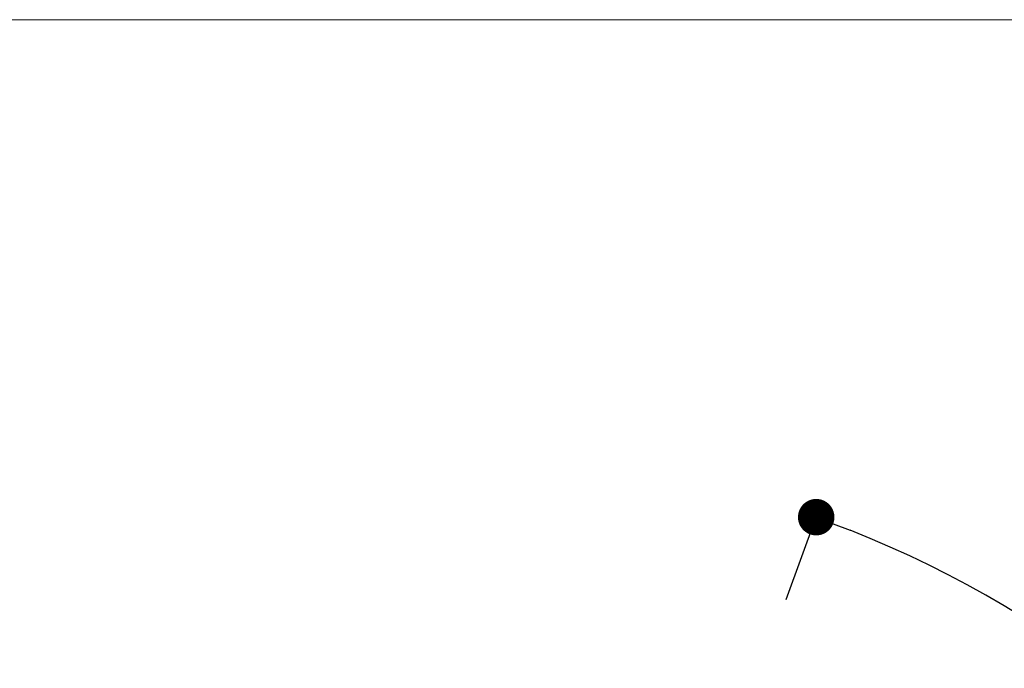
# Model space of a CAD drawing. Units: millimetres. Extents: x 58 to 1618, y 51 to 2318.
# Drawn here: x 419 to 689, y 2140 to 2318 of the extents above; entities that cross this region are included whole.
import ezdxf

# ---------------------------------------------------------------- set-up
doc = ezdxf.new("R2010")
doc.units = ezdxf.units.MM
doc.header["$LTSCALE"] = 50.8
doc.header["$PDMODE"] = 1
doc.header["$PDSIZE"] = -2
doc.layers.add('DIM', color=3, linetype='Continuous', lineweight=13)
doc.layers.add('TEMPLATE', color=7, linetype='Continuous', lineweight=20)
doc.styles.add('ＭＳ ゴシック', font='msgothic.ttc', dxfattribs={"bigfont": 'ＭＳ ゴシック'})
doc.dimstyles.new('tform線あり', dxfattribs={"dimtxt": 24.432617, "dimasz": 9.99939, "dimexe": 0, "dimexo": 25, "dimgap": 0.5, "dimtad": 1, "dimdec": 1, "dimzin": 11, "dimdsep": 46, "dimtxsty": 'ＭＳ ゴシック', "dimblk": 'DOT', "dimcen": 0, "dimazin": 0, "dimtfac": 0.8, "dimtdec": 1, "dimtix": 1, "dimtmove": 0, "dimatfit": 0, "dimldrblk": 'DOT', "dimfxl": 1, "dimfrac": 2, "dimtolj": 1, "dimtzin": 11, "dimarcsym": 0})

# ---------------------------------------------------------------- blocks, each defined once
blk = doc.blocks.new('_DOT')
at = {"color": 0, "linetype": 'ByBlock', "lineweight": -2}
blk.add_line((-0.5, 0), (-1, 0), dxfattribs=at)
at = {"color": 0, "linetype": 'ByBlock', "lineweight": -2, "const_width": 0.5}
blk.add_lwpolyline([(-0.25, 0, 1), (0.25, 0, 1)], format="xyb", close=True, dxfattribs=at)
blk = doc.blocks.new('*D15')
at = {"layer": 'Defpoints', "color": 0}
for p in [(620.44, 2135.32), (531.1, 1889.83), (531.1, 1889.83), (815.96, 1766.95), (620.45, 1644.33)]:
    blk.add_point(p, dxfattribs=at)
at = {"layer": 'DIM', "linetype": 'Continuous', "lineweight": -2}
for p, q in [((628.99, 2158.81), (637.2, 2181.35)), ((629, 1620.84), (637.2, 1598.3))]:
    blk.add_line(p, q, dxfattribs=at)
blk.add_arc((531.1, 1889.83), 310.23, 291.8464, 68.1541, dxfattribs=at)
at = {"layer": 'DIM', "lineweight": -2, "xscale": 9.999389648437498, "yscale": 9.999389648437498, "zscale": 9.999389648437498}
for p, rotation in [((637.2, 2181.35), 159.0774774001754), ((637.2, 1598.3), 200.9229396505534)]:
    blk.add_blockref('_DOT', p, dxfattribs=dict(at, rotation=rotation))
at = {"layer": 'DIM', "insert": (863.76, 1889.83), "char_height": 24, "attachment_point": 5, "rotation": 270.0002, "style": 'ＭＳ ゴシック'}
blk.add_mtext('\\A1;\\A1;140%%d', dxfattribs=at)

msp = doc.modelspace()

# ---------------------------------------------------------------- linework, layer by layer
at = {"layer": 'TEMPLATE', "flags": 128}
msp.add_lwpolyline([(1617.7617, 2317.7173), (57.7617, 2317.7173), (57.7617, 77.7173), (1617.7617, 77.7173), (1617.7617, 2317.7173)], dxfattribs=at)

# ---------------------------------------------------------------- dimensions: what is measured, and where the dimension line sits
at = {"layer": 'DIM', "linetype": 'Continuous'}
dim = msp.add_angular_dim_2l(base=(815.9572, 1766.9486), line1=((531.0954, 1889.8261), (620.4439, 2135.321)), line2=((531.0954, 1889.8261), (620.4455, 1644.3324)), text='\\A1;<>', dimstyle='tform線あり', override={"dimtxt": 24, "dimgap": 10, "dimpost": '<>', "dimclrd": 256, "dimclre": 256, "dimclrt": 256, "dimadec": 0}, dxfattribs=at)
dim.commit()
dim.dimension.update_dxf_attribs({"geometry": '*D15', "text_midpoint": (841.3294, 1889.8272), "dimtype": 162})

doc.saveas('drawing.dxf')
